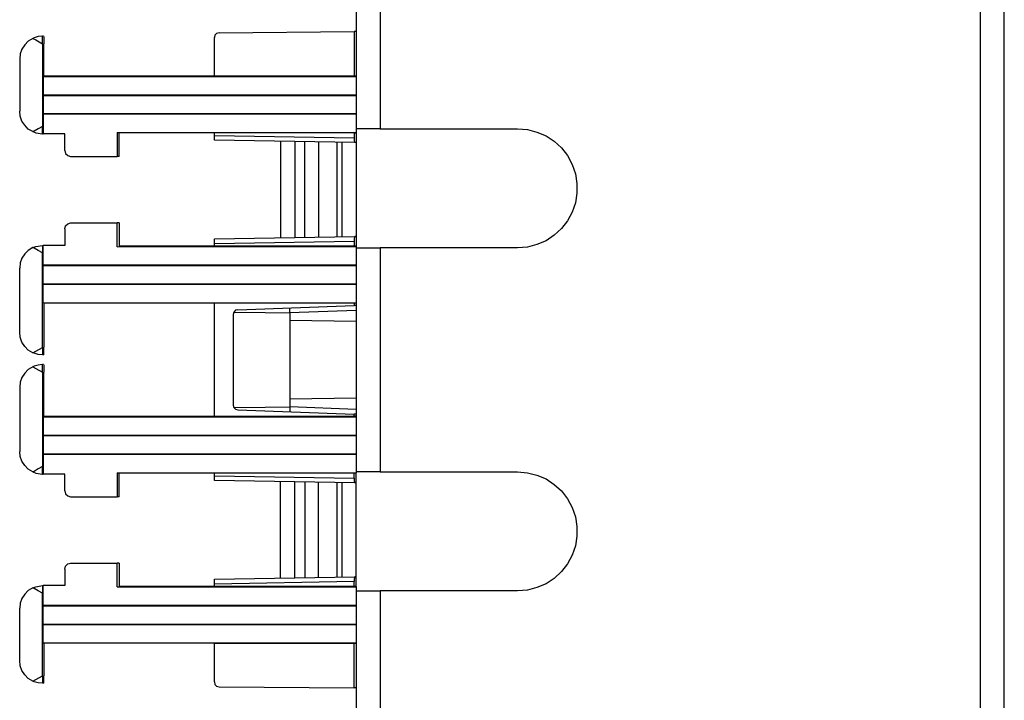
# Model space of a CAD drawing. Extents: x 0 to 38.6, y 0 to 25.7.
# Drawn here: x 3.2 to 8.4, y 18.3 to 21.9 of the extents above; entities that cross this region are included whole.
import ezdxf

# ---------------------------------------------------------------- set-up
doc = ezdxf.new("R2010")
doc.units = 0
doc.header["$MEASUREMENT"] = 0
doc.layers.get('0').update_dxf_attribs({"linetype": 'CONTINUOUS'})

msp = doc.modelspace()

# ---------------------------------------------------------------- linework, layer by layer
for p, q in [((4.9705, 24.5394), (4.9705, 21.2923)), ((5.0974, 24.5394), (5.0974, 21.2923)), ((8.2736, 24.5394), (8.2736, 3)), ((8.4006, 3), (8.4006, 24.5394)), ((3.31, 21.7815), (3.311, 21.7815)), ((3.3159, 21.7815), (3.311, 21.7815)), ((4.2451, 21.7992), (4.9606, 21.8061)), ((4.9606, 21.8061), (4.9606, 21.5699)), ((4.9705, 21.8061), (4.9606, 21.8061)), ((3.31, 21.7411), (3.31, 21.3051)), ((3.3169, 21.5699), (3.3169, 21.7411)), ((4.2205, 21.5699), (4.2205, 21.7746)), ((3.19, 21.6614), (3.19, 21.3848)), ((3.3169, 21.5699), (3.314, 21.5679)), ((3.314, 21.5679), (4.9705, 21.5679)), ((3.314, 21.5679), (3.314, 21.4695)), ((4.2205, 21.5699), (3.3169, 21.5699)), ((4.9606, 21.5699), (4.2205, 21.5699)), ((4.9705, 21.5709), (4.9606, 21.5699)), ((4.9705, 21.4695), (3.314, 21.4695)), ((3.314, 21.4695), (3.315, 21.4685)), ((3.314, 21.4695), (4.9705, 21.4695)), ((3.314, 21.4695), (3.314, 21.4695)), ((3.315, 21.4685), (4.9705, 21.4675)), ((3.315, 21.4685), (3.315, 21.3711)), ((3.315, 21.3711), (3.314, 21.3701)), ((4.9705, 21.3701), (3.314, 21.3701)), ((3.314, 21.3691), (4.9705, 21.3701)), ((3.314, 21.3701), (3.314, 21.3691)), ((3.314, 21.3691), (3.314, 21.2648)), ((3.315, 21.3711), (4.9705, 21.3711)), ((3.31, 21.2648), (3.311, 21.2648)), ((3.311, 21.2648), (3.314, 21.2648)), ((3.4281, 21.2648), (3.314, 21.2648)), ((3.4281, 21.1762), (3.4281, 21.2648)), ((3.7057, 21.2717), (4.9705, 21.2717)), ((3.7057, 21.2717), (3.7165, 21.2707)), ((3.7057, 21.2717), (3.7057, 21.1457)), ((3.7165, 21.1654), (3.7165, 21.2707)), ((4.2205, 21.2697), (3.7165, 21.2697)), ((4.9606, 21.2687), (4.2205, 21.2697)), ((4.2205, 21.2559), (4.2205, 21.2697)), ((4.9705, 21.2687), (4.9606, 21.2687)), ((4.9606, 21.2687), (4.9606, 21.2431)), ((4.9705, 21.2923), (4.9705, 21.2717)), ((4.9705, 21.2717), (4.9705, 21.2687)), ((4.9705, 21.2687), (4.9705, 21.2175)), ((5.0974, 21.2923), (5.8248, 21.2923)), ((4.2205, 21.2559), (4.9606, 21.2431)), ((4.9636, 21.2185), (4.2205, 21.2313)), ((4.5699, 21.2244), (4.5699, 20.7146)), ((4.6457, 21.2234), (4.6457, 20.7156)), ((4.6998, 20.7165), (4.6998, 21.2224)), ((4.7707, 21.2215), (4.7707, 20.7175)), ((4.9705, 21.2175), (4.9636, 21.2185)), ((3.7165, 21.1457), (3.7165, 21.1654)), ((3.4596, 21.1457), (3.7057, 21.1457)), ((3.7165, 21.1457), (3.7057, 21.1457)), ((3.4596, 20.7943), (3.7057, 20.7943)), ((3.7057, 20.6673), (3.7057, 20.7943)), ((3.7165, 20.7943), (3.7057, 20.7943)), ((3.7165, 20.7943), (3.7165, 20.7746)), ((3.4281, 20.7628), (3.4281, 20.6742)), ((3.7165, 20.7746), (3.7165, 20.6693)), ((4.2205, 20.7087), (4.9636, 20.7215)), ((4.9606, 20.6959), (4.2205, 20.6831)), ((4.9606, 20.6959), (4.9606, 20.6703)), ((4.9705, 20.7215), (4.9636, 20.7215)), ((4.9705, 20.7215), (4.9705, 20.6713)), ((3.31, 20.6742), (3.311, 20.6742)), ((3.31, 20.1358), (3.31, 20.6348)), ((3.311, 20.6742), (3.314, 20.6742)), ((3.4281, 20.6742), (3.314, 20.6742)), ((3.314, 20.5699), (3.314, 20.6742)), ((3.7057, 20.6673), (3.7165, 20.6693)), ((3.7057, 20.6673), (4.9705, 20.6683)), ((4.2205, 20.6703), (3.7165, 20.6703)), ((4.2205, 20.6703), (4.2205, 20.6831)), ((4.9606, 20.6703), (4.2205, 20.6703)), ((4.9705, 20.6713), (4.9606, 20.6703)), ((4.9705, 20.6683), (4.9705, 20.6713)), ((4.9705, 20.6683), (4.9705, 20.6624)), ((4.9705, 20.6624), (4.9705, 19.4774)), ((5.0974, 20.6624), (5.0974, 19.4774)), ((5.8248, 20.6624), (5.0974, 20.6624)), ((3.19, 20.2156), (3.19, 20.5551)), ((4.9705, 20.5699), (3.314, 20.5699)), ((3.315, 20.5689), (3.314, 20.5699)), ((3.314, 20.5699), (4.9705, 20.5699)), ((3.314, 20.5699), (3.314, 20.5699)), ((3.315, 20.5689), (4.9705, 20.5679)), ((3.315, 20.4705), (3.315, 20.5689)), ((3.314, 20.4695), (3.315, 20.4705)), ((4.9705, 20.4695), (3.314, 20.4695)), ((3.314, 20.4695), (4.9705, 20.4695)), ((3.314, 20.372), (3.314, 20.4695)), ((3.314, 20.4695), (3.314, 20.4695)), ((3.315, 20.4705), (4.9705, 20.4715)), ((3.314, 20.372), (4.9705, 20.3711)), ((3.3169, 20.3691), (3.314, 20.372)), ((4.2205, 20.3691), (3.3169, 20.3691)), ((3.3169, 20.3691), (3.3169, 20.1358)), ((4.9606, 20.3691), (4.2205, 20.3691)), ((4.2205, 19.7697), (4.2205, 20.3691)), ((4.3445, 20.3346), (4.9606, 20.3563)), ((4.6201, 20.3189), (4.6201, 20.3445)), ((4.6201, 20.3199), (4.9705, 20.3317)), ((4.9705, 20.3681), (4.9606, 20.3691)), ((4.9606, 20.3691), (4.9606, 20.3563)), ((4.9705, 20.3563), (4.9606, 20.3563)), ((4.3199, 20.31), (4.3199, 19.8297)), ((4.9705, 20.2717), (4.6201, 20.2776)), ((3.31, 20.0955), (3.311, 20.0955)), ((3.3159, 20.0955), (3.311, 20.0955)), ((3.31, 20.0443), (3.311, 20.0443)), ((3.3159, 20.0443), (3.311, 20.0443)), ((3.31, 20.0039), (3.31, 19.5049)), ((3.3169, 19.7697), (3.3169, 20.0039)), ((3.19, 19.9242), (3.19, 19.5846)), ((4.6201, 19.8622), (4.9705, 19.8681)), ((4.3445, 19.8041), (4.9606, 19.7825)), ((4.9705, 19.8071), (4.6201, 19.8199)), ((4.6201, 19.8199), (4.6201, 19.7953)), ((3.3169, 19.7697), (3.314, 19.7677)), ((3.314, 19.7677), (4.9705, 19.7677)), ((3.314, 19.7677), (3.314, 19.6703)), ((4.2205, 19.7697), (3.3169, 19.7697)), ((4.9606, 19.7707), (4.2205, 19.7697)), ((4.9705, 19.7825), (4.9606, 19.7825)), ((4.9606, 19.7707), (4.9606, 19.7825)), ((4.9705, 19.7707), (4.9606, 19.7707)), ((3.314, 19.6703), (4.9705, 19.6693)), ((3.314, 19.6693), (3.314, 19.6703)), ((4.9705, 19.6693), (3.314, 19.6693)), ((3.314, 19.6693), (3.315, 19.6683)), ((3.315, 19.6683), (4.9705, 19.6683)), ((3.315, 19.6683), (3.315, 19.5709)), ((3.315, 19.5709), (3.314, 19.5699)), ((4.9705, 19.5699), (3.314, 19.5699)), ((3.314, 19.5699), (4.9705, 19.5699)), ((3.314, 19.5699), (3.314, 19.4646)), ((3.314, 19.5699), (3.314, 19.5699)), ((3.315, 19.5709), (4.9705, 19.5719)), ((3.31, 19.4646), (3.311, 19.4646)), ((3.311, 19.4646), (3.314, 19.4646)), ((3.4281, 19.4646), (3.314, 19.4646)), ((3.4281, 19.377), (3.4281, 19.4646)), ((3.7057, 19.4715), (4.9705, 19.4715)), ((3.7057, 19.4715), (3.7165, 19.4705)), ((3.7057, 19.4715), (3.7057, 19.3455)), ((3.7165, 19.3652), (3.7165, 19.4705)), ((4.2205, 19.4695), (3.7165, 19.4695)), ((4.9606, 19.4695), (4.2205, 19.4695)), ((4.2205, 19.4557), (4.2205, 19.4695)), ((4.2205, 19.4557), (4.9606, 19.4429)), ((4.9705, 19.4685), (4.9606, 19.4695)), ((4.9606, 19.4429), (4.9606, 19.4695)), ((4.9705, 19.4774), (4.9705, 19.4715)), ((4.9705, 19.4685), (4.9705, 19.4715)), ((4.9705, 19.4183), (4.9705, 19.4685)), ((5.0974, 19.4774), (5.8248, 19.4774)), ((4.9636, 19.4183), (4.2205, 19.4311)), ((4.5699, 18.9144), (4.5699, 19.4252)), ((4.6457, 18.9154), (4.6457, 19.4232)), ((4.6998, 19.4222), (4.6998, 18.9163)), ((4.7707, 18.9183), (4.7707, 19.4213)), ((4.9705, 19.4183), (4.9636, 19.4183)), ((3.4596, 19.3455), (3.7057, 19.3455)), ((3.7165, 19.3455), (3.7057, 19.3455)), ((3.7165, 19.3455), (3.7165, 19.3652)), ((3.4596, 18.9941), (3.7057, 18.9941)), ((3.7057, 18.8681), (3.7057, 18.9941)), ((3.7165, 18.9941), (3.7057, 18.9941)), ((3.7165, 18.9941), (3.7165, 18.9744)), ((3.7165, 18.9744), (3.7165, 18.8691)), ((3.4281, 18.9626), (3.4281, 18.875)), ((4.2205, 18.9085), (4.9636, 18.9213)), ((4.9705, 18.9213), (4.9636, 18.9213)), ((4.9705, 18.8711), (4.9705, 18.9213)), ((3.31, 18.875), (3.311, 18.875)), ((3.311, 18.875), (3.314, 18.875)), ((3.4281, 18.875), (3.314, 18.875)), ((3.314, 18.7697), (3.314, 18.875)), ((3.7057, 18.8681), (3.7165, 18.8691)), ((3.7057, 18.8681), (4.9705, 18.8681)), ((4.2205, 18.8701), (3.7165, 18.8701)), ((4.9606, 18.8967), (4.2205, 18.8829)), ((4.2205, 18.8701), (4.2205, 18.8829)), ((4.9606, 18.8701), (4.2205, 18.8701)), ((4.9606, 18.8701), (4.9606, 18.8967)), ((4.9705, 18.8711), (4.9606, 18.8701)), ((4.9705, 18.8711), (4.9705, 18.8681)), ((4.9705, 18.8681), (4.9705, 18.8474)), ((3.31, 18.3976), (3.31, 18.8346)), ((4.9705, 18.8474), (4.9705, 14.9921)), ((5.0974, 18.8474), (5.0974, 14.9921)), ((5.8248, 18.8474), (5.0974, 18.8474)), ((4.9705, 18.7697), (3.314, 18.7697)), ((3.315, 18.7687), (3.314, 18.7697)), ((3.314, 18.7697), (4.9705, 18.7697)), ((3.314, 18.7697), (3.314, 18.7697)), ((3.315, 18.7687), (4.9705, 18.7677)), ((3.315, 18.6713), (3.315, 18.7687)), ((3.19, 18.4783), (3.19, 18.7549)), ((3.314, 18.6693), (3.315, 18.6713)), ((4.9705, 18.6693), (3.314, 18.6693)), ((3.314, 18.6693), (4.9705, 18.6693)), ((3.314, 18.5719), (3.314, 18.6693)), ((3.314, 18.6693), (3.314, 18.6693)), ((3.315, 18.6713), (4.9705, 18.6713)), ((3.314, 18.5719), (4.9705, 18.5719)), ((3.3169, 18.5699), (3.314, 18.5719)), ((4.2205, 18.5689), (3.3169, 18.5699)), ((3.3169, 18.5699), (3.3169, 18.3976)), ((4.9606, 18.5689), (4.2205, 18.5689)), ((4.2205, 18.3652), (4.2205, 18.5689)), ((4.9705, 18.5689), (4.9606, 18.5689)), ((4.9606, 18.3337), (4.9606, 18.5689)), ((3.31, 18.3583), (3.311, 18.3583)), ((3.3159, 18.3583), (3.311, 18.3583)), ((4.2451, 18.3396), (4.9606, 18.3337)), ((4.9705, 18.3337), (4.9606, 18.3337))]:
    msp.add_line(p, q)
for points in [[(3.31, 21.7815), (3.2874, 21.7795), (3.2657, 21.7726), (3.2589, 21.7697)], [(3.31, 21.7411), (3.31, 21.7569), (3.31, 21.7697), (3.311, 21.7785), (3.311, 21.7815)], [(3.3159, 21.7815), (3.3169, 21.7785), (3.3169, 21.7697), (3.3169, 21.7569), (3.3169, 21.7411)], [(4.2451, 21.7992), (4.2323, 21.7963), (4.2234, 21.7874), (4.2205, 21.7746)], [(3.2589, 21.7697), (3.2352, 21.7559), (3.2165, 21.7362), (3.2018, 21.7136), (3.1929, 21.688), (3.19, 21.6614)], [(3.2589, 21.7697), (3.2746, 21.7618), (3.31, 21.7411)], [(3.2589, 21.2766), (3.2352, 21.2904), (3.2165, 21.31), (3.2018, 21.3327), (3.1929, 21.3583), (3.19, 21.3848)], [(3.31, 21.3051), (3.31, 21.3041), (3.2874, 21.2913), (3.2657, 21.2795), (3.2589, 21.2766)], [(3.2589, 21.2766), (3.2746, 21.2697), (3.31, 21.2648)], [(3.311, 21.2648), (3.311, 21.2677), (3.31, 21.2766), (3.31, 21.2894), (3.31, 21.3051)], [(5.0974, 21.2923), (5.064, 21.2923), (5.0335, 21.2923), (5.0069, 21.2923), (4.9872, 21.2923), (4.9744, 21.2923), (4.9705, 21.2923)], [(5.8248, 21.2923), (5.877, 21.2874), (5.9272, 21.2746), (5.9754, 21.2539), (6.0187, 21.2254), (6.0571, 21.1909), (6.0886, 21.1496), (6.1132, 21.1033), (6.1309, 21.0541), (6.1388, 21.003), (6.1388, 20.9508), (6.1309, 20.8996), (6.1132, 20.8504), (6.0886, 20.8051), (6.0571, 20.7638), (6.0187, 20.7283), (5.9754, 20.6998), (5.9272, 20.6791), (5.877, 20.6663), (5.8248, 20.6624)], [(4.2205, 21.2313), (4.2205, 21.2343), (4.2205, 21.2431), (4.2205, 21.2559)], [(4.8701, 20.7195), (4.8701, 20.7431), (4.8701, 20.7746), (4.8701, 20.811), (4.8701, 20.8524), (4.8701, 20.8976), (4.8701, 20.9459), (4.8701, 20.9941), (4.8701, 21.0413), (4.8701, 21.0866), (4.8701, 21.128), (4.8701, 21.1654), (4.8701, 21.1959), (4.8701, 21.2195)], [(4.8947, 21.2195), (4.8947, 21.2146), (4.8947, 21.2028), (4.8947, 21.1821), (4.8947, 21.1545), (4.8947, 21.1201), (4.8947, 21.0807), (4.8947, 21.0384), (4.8947, 20.9931), (4.8947, 20.9469), (4.8947, 20.9016), (4.8947, 20.8583), (4.8947, 20.8189), (4.8947, 20.7854), (4.8947, 20.7579), (4.8947, 20.7372), (4.8947, 20.7244), (4.8947, 20.7205)], [(4.9606, 21.2431), (4.9606, 21.2303), (4.9616, 21.2215), (4.9636, 21.2185)], [(4.9705, 21.2175), (4.9705, 21.2136), (4.9705, 21.2008), (4.9705, 21.1811), (4.9705, 21.1535), (4.9705, 21.1191), (4.9705, 21.0807), (4.9705, 21.0374), (4.9705, 20.9921), (4.9705, 20.9469), (4.9705, 20.9016), (4.9705, 20.8593), (4.9705, 20.8199), (4.9705, 20.7864), (4.9705, 20.7589), (4.9705, 20.7382), (4.9705, 20.7254), (4.9705, 20.7215)], [(3.4281, 21.1762), (3.4321, 21.1614), (3.4439, 21.1496), (3.4596, 21.1457)], [(3.4281, 20.7628), (3.4321, 20.7785), (3.4439, 20.7894), (3.4596, 20.7943)], [(4.2205, 20.6831), (4.2205, 20.6959), (4.2205, 20.7047), (4.2205, 20.7087)], [(4.9636, 20.7215), (4.9616, 20.7175), (4.9606, 20.7087), (4.9606, 20.6959)], [(3.2589, 20.6634), (3.2352, 20.6486), (3.2165, 20.6299), (3.2018, 20.6073), (3.1929, 20.5817), (3.19, 20.5551)], [(3.2589, 20.6634), (3.2746, 20.6693), (3.31, 20.6742)], [(3.31, 20.6348), (3.2874, 20.6476), (3.2657, 20.6594), (3.2589, 20.6634)], [(3.311, 20.6742), (3.311, 20.6713), (3.31, 20.6634), (3.31, 20.6496), (3.31, 20.6348)], [(4.9705, 20.6624), (4.9744, 20.6624), (4.9872, 20.6624), (5.0069, 20.6624), (5.0335, 20.6624), (5.064, 20.6624), (5.0974, 20.6624)], [(4.3445, 20.3346), (4.3317, 20.3317), (4.3238, 20.3219), (4.3199, 20.31)], [(4.3228, 20.3219), (4.4892, 20.3199), (4.6201, 20.3189)], [(4.6201, 20.3189), (4.6201, 20.2776), (4.6201, 20.2313), (4.6201, 20.1791), (4.6201, 20.125), (4.6201, 20.0699), (4.6201, 20.0138), (4.6201, 19.9596), (4.6201, 19.9085), (4.6201, 19.8612), (4.6201, 19.8199)], [(3.2589, 20.1073), (3.2352, 20.1211), (3.2165, 20.1407), (3.2018, 20.1634), (3.1929, 20.189), (3.19, 20.2156)], [(3.2589, 20.1073), (3.2746, 20.1152), (3.31, 20.1348), (3.31, 20.1358)], [(3.31, 20.1358), (3.31, 20.1201), (3.31, 20.1073), (3.311, 20.0984), (3.311, 20.0955)], [(3.3159, 20.0955), (3.3169, 20.0984), (3.3169, 20.1073), (3.3169, 20.1201), (3.3169, 20.1358)], [(3.31, 20.0955), (3.2874, 20.0974), (3.2657, 20.1043), (3.2589, 20.1073)], [(3.2589, 20.0325), (3.2352, 20.0177), (3.2165, 19.999), (3.2018, 19.9764), (3.1929, 19.9508), (3.19, 19.9242)], [(3.31, 20.0443), (3.2874, 20.0413), (3.2657, 20.0354), (3.2589, 20.0325)], [(3.2589, 20.0325), (3.2746, 20.0236), (3.31, 20.0039)], [(3.31, 20.0039), (3.31, 20.0197), (3.31, 20.0325), (3.311, 20.0413), (3.311, 20.0443)], [(3.3159, 20.0443), (3.3169, 20.0413), (3.3169, 20.0325), (3.3169, 20.0197), (3.3169, 20.0039)], [(4.3199, 19.8297), (4.3238, 19.8169), (4.3317, 19.8081), (4.3445, 19.8041)], [(4.3228, 19.8179), (4.4892, 19.8189), (4.6201, 19.8199)], [(3.2589, 19.4764), (3.2352, 19.4902), (3.2165, 19.5098), (3.2018, 19.5325), (3.1929, 19.5581), (3.19, 19.5846)], [(3.31, 19.5049), (3.2874, 19.4921), (3.2657, 19.4793), (3.2589, 19.4764)], [(3.311, 19.4646), (3.311, 19.4675), (3.31, 19.4764), (3.31, 19.4892), (3.31, 19.5049)], [(3.2589, 19.4764), (3.2746, 19.4705), (3.31, 19.4646)], [(4.2205, 19.4311), (4.2205, 19.4341), (4.2205, 19.4439), (4.2205, 19.4557)], [(4.9606, 19.4429), (4.9606, 19.4301), (4.9616, 19.4213), (4.9636, 19.4183)], [(5.0974, 19.4774), (5.064, 19.4774), (5.0335, 19.4774), (5.0069, 19.4774), (4.9872, 19.4774), (4.9744, 19.4774), (4.9705, 19.4774)], [(5.8248, 19.4774), (5.877, 19.4724), (5.9272, 19.4596), (5.9754, 19.439), (6.0187, 19.4104), (6.0571, 19.376), (6.0886, 19.3346), (6.1132, 19.2884), (6.1309, 19.2392), (6.1388, 19.188), (6.1388, 19.1358), (6.1309, 19.0846), (6.1132, 19.0354), (6.0886, 18.9902), (6.0571, 18.9488), (6.0187, 18.9134), (5.9754, 18.8848), (5.9272, 18.8642), (5.877, 18.8514), (5.8248, 18.8474)], [(4.8701, 18.9193), (4.8701, 18.9439), (4.8701, 18.9744), (4.8701, 19.0108), (4.8701, 19.0531), (4.8701, 19.0984), (4.8701, 19.1457), (4.8701, 19.1939), (4.8701, 19.2411), (4.8701, 19.2864), (4.8701, 19.3287), (4.8701, 19.3652), (4.8701, 19.3957), (4.8701, 19.4193)], [(4.8947, 19.4193), (4.8947, 19.4154), (4.8947, 19.4026), (4.8947, 19.3819), (4.8947, 19.3543), (4.8947, 19.3199), (4.8947, 19.2805), (4.8947, 19.2382), (4.8947, 19.1929), (4.8947, 19.1467), (4.8947, 19.1014), (4.8947, 19.0581), (4.8947, 19.0197), (4.8947, 18.9852), (4.8947, 18.9577), (4.8947, 18.937), (4.8947, 18.9242), (4.8947, 18.9203)], [(4.9705, 18.9213), (4.9705, 18.9252), (4.9705, 18.938), (4.9705, 18.9587), (4.9705, 18.9862), (4.9705, 19.0197), (4.9705, 19.0591), (4.9705, 19.1014), (4.9705, 19.1467), (4.9705, 19.1929), (4.9705, 19.2372), (4.9705, 19.2805), (4.9705, 19.3189), (4.9705, 19.3533), (4.9705, 19.3809), (4.9705, 19.4016), (4.9705, 19.4134), (4.9705, 19.4183)], [(3.4281, 19.377), (3.4321, 19.3612), (3.4439, 19.3494), (3.4596, 19.3455)], [(3.4281, 18.9626), (3.4321, 18.9783), (3.4439, 18.9902), (3.4596, 18.9941)], [(4.9636, 18.9213), (4.9616, 18.9183), (4.9606, 18.9085), (4.9606, 18.8967)], [(3.2589, 18.8632), (3.2352, 18.8484), (3.2165, 18.8297), (3.2018, 18.8071), (3.1929, 18.7815), (3.19, 18.7549)], [(3.2589, 18.8632), (3.2746, 18.8691), (3.31, 18.875)], [(3.31, 18.8346), (3.2874, 18.8474), (3.2657, 18.8593), (3.2589, 18.8632)], [(3.311, 18.875), (3.311, 18.872), (3.31, 18.8632), (3.31, 18.8504), (3.31, 18.8346)], [(4.2205, 18.8829), (4.2205, 18.8957), (4.2205, 18.9045), (4.2205, 18.9085)], [(4.9705, 18.8474), (4.9744, 18.8474), (4.9872, 18.8474), (5.0069, 18.8474), (5.0335, 18.8474), (5.064, 18.8474), (5.0974, 18.8474)], [(3.2589, 18.3701), (3.2352, 18.3839), (3.2165, 18.4026), (3.2018, 18.4262), (3.1929, 18.4508), (3.19, 18.4783)], [(3.2589, 18.3701), (3.2746, 18.378), (3.31, 18.3976)], [(3.31, 18.3976), (3.31, 18.3829), (3.31, 18.3701), (3.311, 18.3612), (3.311, 18.3583)], [(3.3159, 18.3583), (3.3169, 18.3612), (3.3169, 18.3701), (3.3169, 18.3829), (3.3169, 18.3976)], [(3.31, 18.3583), (3.2874, 18.3602), (3.2657, 18.3661), (3.2589, 18.3701)], [(4.2205, 18.3652), (4.2234, 18.3524), (4.2323, 18.3435), (4.2451, 18.3396)]]:
    msp.add_lwpolyline(points)

doc.saveas('drawing.dxf')
